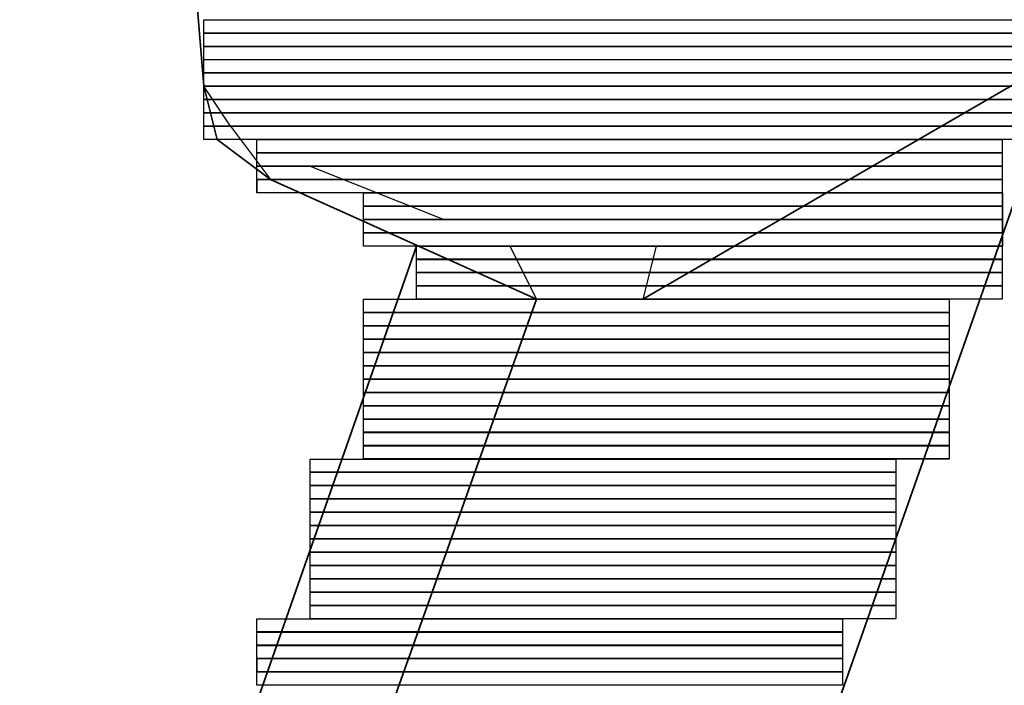
# Model space of a CAD drawing. Units: inches. Extents: x 0 to 842, y 0 to 595.
# Drawn here: x 503 to 512, y 156 to 162 of the extents above; entities that cross this region are included whole.
import ezdxf

# ---------------------------------------------------------------- set-up
doc = ezdxf.new("R2010")
doc.units = ezdxf.units.IN
doc.header["$MEASUREMENT"] = 0
doc.layers.add('Capa 1', color=7, linetype='Continuous')
picture_1 = doc.add_image_def('image4403.png', size_in_pixel=(68, 1))
picture_2 = doc.add_image_def('image4405.png', size_in_pixel=(64, 1))
picture_3 = doc.add_image_def('image4407.png', size_in_pixel=(64, 1))
picture_4 = doc.add_image_def('image4409.png', size_in_pixel=(64, 1))
picture_5 = doc.add_image_def('image4411.png', size_in_pixel=(64, 1))
picture_6 = doc.add_image_def('image4413.png', size_in_pixel=(64, 1))
picture_7 = doc.add_image_def('image4415.png', size_in_pixel=(64, 1))
picture_8 = doc.add_image_def('image4417.png', size_in_pixel=(64, 1))
picture_9 = doc.add_image_def('image4419.png', size_in_pixel=(64, 1))
picture_10 = doc.add_image_def('image4421.png', size_in_pixel=(56, 1))
picture_11 = doc.add_image_def('image4423.png', size_in_pixel=(56, 1))
picture_12 = doc.add_image_def('image4425.png', size_in_pixel=(56, 1))
picture_13 = doc.add_image_def('image4427.png', size_in_pixel=(56, 1))
picture_14 = doc.add_image_def('image4429.png', size_in_pixel=(48, 1))
picture_15 = doc.add_image_def('image4431.png', size_in_pixel=(48, 1))
picture_16 = doc.add_image_def('image4433.png', size_in_pixel=(48, 1))
picture_17 = doc.add_image_def('image4435.png', size_in_pixel=(48, 1))
picture_18 = doc.add_image_def('image4437.png', size_in_pixel=(44, 1))
picture_19 = doc.add_image_def('image4439.png', size_in_pixel=(44, 1))
picture_20 = doc.add_image_def('image4441.png', size_in_pixel=(44, 1))
picture_21 = doc.add_image_def('image4443.png', size_in_pixel=(44, 1))
picture_22 = doc.add_image_def('image4445.png', size_in_pixel=(44, 1))
picture_23 = doc.add_image_def('image4447.png', size_in_pixel=(44, 1))
picture_24 = doc.add_image_def('image4449.png', size_in_pixel=(44, 1))
picture_25 = doc.add_image_def('image4451.png', size_in_pixel=(44, 1))
picture_26 = doc.add_image_def('image4453.png', size_in_pixel=(44, 1))
picture_27 = doc.add_image_def('image4455.png', size_in_pixel=(44, 1))
picture_28 = doc.add_image_def('image4457.png', size_in_pixel=(44, 1))
picture_29 = doc.add_image_def('image4459.png', size_in_pixel=(44, 1))
picture_30 = doc.add_image_def('image4461.png', size_in_pixel=(44, 1))
picture_31 = doc.add_image_def('image4463.png', size_in_pixel=(44, 1))
picture_32 = doc.add_image_def('image4465.png', size_in_pixel=(44, 1))
picture_33 = doc.add_image_def('image4467.png', size_in_pixel=(44, 1))
picture_34 = doc.add_image_def('image4469.png', size_in_pixel=(44, 1))
picture_35 = doc.add_image_def('image4471.png', size_in_pixel=(44, 1))
picture_36 = doc.add_image_def('image4473.png', size_in_pixel=(44, 1))
picture_37 = doc.add_image_def('image4475.png', size_in_pixel=(44, 1))
picture_38 = doc.add_image_def('image4477.png', size_in_pixel=(44, 1))
picture_39 = doc.add_image_def('image4479.png', size_in_pixel=(44, 1))
picture_40 = doc.add_image_def('image4481.png', size_in_pixel=(44, 1))
picture_41 = doc.add_image_def('image4483.png', size_in_pixel=(44, 1))
picture_42 = doc.add_image_def('image4485.png', size_in_pixel=(44, 1))
picture_43 = doc.add_image_def('image4487.png', size_in_pixel=(44, 1))
picture_44 = doc.add_image_def('image4489.png', size_in_pixel=(44, 1))
picture_45 = doc.add_image_def('image4491.png', size_in_pixel=(44, 1))
picture_46 = doc.add_image_def('image4493.png', size_in_pixel=(44, 1))
picture_47 = doc.add_image_def('image4495.png', size_in_pixel=(44, 1))
picture_48 = doc.add_image_def('image4497.png', size_in_pixel=(44, 1))
picture_49 = doc.add_image_def('image4499.png', size_in_pixel=(44, 1))
picture_50 = doc.add_image_def('image4501.png', size_in_pixel=(44, 1))

# ---------------------------------------------------------------- blocks, each defined once
blk = doc.blocks.new('block 8252')
at = {"layer": 'Capa 1', "lineweight": 0}
blk.add_lwpolyline([(505.1152, 162.0773), (513.2753, 162.0773), (513.2753, 162.1973), (505.1152, 162.1973), (505.1152, 162.0773)], dxfattribs=at)
at = {"layer": 'Capa 1'}
image = blk.add_image(picture_1, insert=(505.1152, 162.0773), size_in_units=(8.16, 0.12), dxfattribs=at)
blk = doc.blocks.new('block 8255')
at = {"layer": 'Capa 1', "lineweight": 0}
blk.add_lwpolyline([(505.1152, 161.9572), (512.7952, 161.9572), (512.7952, 162.0771), (505.1152, 162.0771), (505.1152, 161.9572)], dxfattribs=at)
at = {"layer": 'Capa 1'}
image = blk.add_image(picture_2, insert=(505.1152, 161.9572), size_in_units=(7.68, 0.12), dxfattribs=at)
blk = doc.blocks.new('block 8259')
at = {"layer": 'Capa 1', "lineweight": 0}
blk.add_lwpolyline([(505.1152, 161.837), (512.7952, 161.837), (512.7952, 161.957), (505.1152, 161.957), (505.1152, 161.837)], dxfattribs=at)
at = {"layer": 'Capa 1'}
image = blk.add_image(picture_3, insert=(505.1152, 161.837), size_in_units=(7.68, 0.12), dxfattribs=at)
blk = doc.blocks.new('block 8258')
at = {"layer": 'Capa 1', "lineweight": 0}
blk.add_lwpolyline([(505.115, 161.838), (512.795, 161.838), (512.795, 161.957), (505.115, 161.957), (505.115, 161.838)], dxfattribs=at)
at = {"layer": 'Capa 1'}
blk.add_blockref('block 8259', (0, 0), dxfattribs=at)
blk = doc.blocks.new('block 8262')
at = {"layer": 'Capa 1', "lineweight": 0}
blk.add_lwpolyline([(505.1152, 161.7179), (512.7952, 161.7179), (512.7952, 161.8379), (505.1152, 161.8379), (505.1152, 161.7179)], dxfattribs=at)
at = {"layer": 'Capa 1'}
image = blk.add_image(picture_4, insert=(505.1152, 161.7179), size_in_units=(7.68, 0.12), dxfattribs=at)
blk = doc.blocks.new('block 8265')
at = {"layer": 'Capa 1', "lineweight": 0}
blk.add_lwpolyline([(505.1152, 161.5978), (512.7952, 161.5978), (512.7952, 161.7178), (505.1152, 161.7178), (505.1152, 161.5978)], dxfattribs=at)
at = {"layer": 'Capa 1'}
image = blk.add_image(picture_5, insert=(505.1152, 161.5978), size_in_units=(7.68, 0.12), dxfattribs=at)
blk = doc.blocks.new('block 8268')
at = {"layer": 'Capa 1', "lineweight": 0}
blk.add_lwpolyline([(505.1152, 161.4777), (512.7952, 161.4777), (512.7952, 161.5977), (505.1152, 161.5977), (505.1152, 161.4777)], dxfattribs=at)
at = {"layer": 'Capa 1'}
image = blk.add_image(picture_6, insert=(505.1152, 161.4777), size_in_units=(7.68, 0.12), dxfattribs=at)
blk = doc.blocks.new('block 8272')
at = {"layer": 'Capa 1', "lineweight": 0}
blk.add_lwpolyline([(505.1152, 161.3575), (512.7952, 161.3575), (512.7952, 161.4775), (505.1152, 161.4775), (505.1152, 161.3575)], dxfattribs=at)
at = {"layer": 'Capa 1'}
image = blk.add_image(picture_7, insert=(505.1152, 161.3575), size_in_units=(7.68, 0.12), dxfattribs=at)
blk = doc.blocks.new('block 8271')
at = {"layer": 'Capa 1', "lineweight": 0}
blk.add_lwpolyline([(505.115, 161.357), (512.795, 161.357), (512.795, 161.477), (505.115, 161.477), (505.115, 161.357)], dxfattribs=at)
at = {"layer": 'Capa 1'}
blk.add_blockref('block 8272', (0, 0), dxfattribs=at)
blk = doc.blocks.new('block 8275')
at = {"layer": 'Capa 1', "lineweight": 0}
blk.add_lwpolyline([(505.1152, 161.2374), (512.7952, 161.2374), (512.7952, 161.3574), (505.1152, 161.3574), (505.1152, 161.2374)], dxfattribs=at)
at = {"layer": 'Capa 1'}
image = blk.add_image(picture_8, insert=(505.1152, 161.2374), size_in_units=(7.68, 0.12), dxfattribs=at)
blk = doc.blocks.new('block 8278')
at = {"layer": 'Capa 1', "lineweight": 0}
blk.add_lwpolyline([(505.1152, 161.1173), (512.7952, 161.1173), (512.7952, 161.2373), (505.1152, 161.2373), (505.1152, 161.1173)], dxfattribs=at)
at = {"layer": 'Capa 1'}
image = blk.add_image(picture_9, insert=(505.1152, 161.1173), size_in_units=(7.68, 0.12), dxfattribs=at)
blk = doc.blocks.new('block 8281')
at = {"layer": 'Capa 1', "lineweight": 0}
blk.add_lwpolyline([(505.5957, 160.9972), (512.3157, 160.9972), (512.3157, 161.1172), (505.5957, 161.1172), (505.5957, 160.9972)], dxfattribs=at)
at = {"layer": 'Capa 1'}
image = blk.add_image(picture_10, insert=(505.5957, 160.9972), size_in_units=(6.72, 0.12), dxfattribs=at)
blk = doc.blocks.new('block 8284')
at = {"layer": 'Capa 1', "lineweight": 0}
blk.add_lwpolyline([(505.5957, 160.8771), (512.3157, 160.8771), (512.3157, 160.9971), (505.5957, 160.9971), (505.5957, 160.8771)], dxfattribs=at)
at = {"layer": 'Capa 1'}
image = blk.add_image(picture_11, insert=(505.5957, 160.8771), size_in_units=(6.72, 0.12), dxfattribs=at)
blk = doc.blocks.new('block 8287')
at = {"layer": 'Capa 1', "lineweight": 0}
blk.add_lwpolyline([(505.5957, 160.7579), (512.3157, 160.7579), (512.3157, 160.8779), (505.5957, 160.8779), (505.5957, 160.7579)], dxfattribs=at)
at = {"layer": 'Capa 1'}
image = blk.add_image(picture_12, insert=(505.5957, 160.7579), size_in_units=(6.72, 0.12), dxfattribs=at)
blk = doc.blocks.new('block 8291')
at = {"layer": 'Capa 1', "lineweight": 0}
blk.add_lwpolyline([(505.5957, 160.6378), (512.3157, 160.6378), (512.3157, 160.7578), (505.5957, 160.7578), (505.5957, 160.6378)], dxfattribs=at)
at = {"layer": 'Capa 1'}
image = blk.add_image(picture_13, insert=(505.5957, 160.6378), size_in_units=(6.72, 0.12), dxfattribs=at)
blk = doc.blocks.new('block 8290')
at = {"layer": 'Capa 1', "lineweight": 0}
blk.add_lwpolyline([(505.596, 160.637), (512.316, 160.637), (512.316, 160.758), (505.596, 160.758), (505.596, 160.637)], dxfattribs=at)
at = {"layer": 'Capa 1'}
blk.add_blockref('block 8291', (0, 0), dxfattribs=at)
blk = doc.blocks.new('block 8295')
at = {"layer": 'Capa 1', "lineweight": 0}
blk.add_lwpolyline([(506.5566, 160.5177), (512.3167, 160.5177), (512.3167, 160.6377), (506.5566, 160.6377), (506.5566, 160.5177)], dxfattribs=at)
at = {"layer": 'Capa 1'}
image = blk.add_image(picture_14, insert=(506.5566, 160.5177), size_in_units=(5.76, 0.12), dxfattribs=at)
blk = doc.blocks.new('block 8294')
at = {"layer": 'Capa 1', "lineweight": 0}
blk.add_lwpolyline([(506.557, 160.518), (512.316, 160.518), (512.316, 160.638), (506.557, 160.638), (506.557, 160.518)], dxfattribs=at)
at = {"layer": 'Capa 1'}
blk.add_blockref('block 8295', (0, 0), dxfattribs=at)
blk = doc.blocks.new('block 8299')
at = {"layer": 'Capa 1', "lineweight": 0}
blk.add_lwpolyline([(506.5566, 160.3976), (512.3167, 160.3976), (512.3167, 160.5176), (506.5566, 160.5176), (506.5566, 160.3976)], dxfattribs=at)
at = {"layer": 'Capa 1'}
image = blk.add_image(picture_15, insert=(506.5566, 160.3976), size_in_units=(5.76, 0.12), dxfattribs=at)
blk = doc.blocks.new('block 8298')
at = {"layer": 'Capa 1', "lineweight": 0}
blk.add_lwpolyline([(506.557, 160.398), (512.316, 160.398), (512.316, 160.518), (506.557, 160.518), (506.557, 160.398)], dxfattribs=at)
at = {"layer": 'Capa 1'}
blk.add_blockref('block 8299', (0, 0), dxfattribs=at)
blk = doc.blocks.new('block 8303')
at = {"layer": 'Capa 1', "lineweight": 0}
blk.add_lwpolyline([(506.5566, 160.2775), (512.3167, 160.2775), (512.3167, 160.3975), (506.5566, 160.3975), (506.5566, 160.2775)], dxfattribs=at)
at = {"layer": 'Capa 1'}
image = blk.add_image(picture_16, insert=(506.5566, 160.2775), size_in_units=(5.76, 0.12), dxfattribs=at)
blk = doc.blocks.new('block 8302')
at = {"layer": 'Capa 1', "lineweight": 0}
blk.add_lwpolyline([(506.557, 160.277), (512.316, 160.277), (512.316, 160.397), (506.557, 160.397), (506.557, 160.277)], dxfattribs=at)
at = {"layer": 'Capa 1'}
blk.add_blockref('block 8303', (0, 0), dxfattribs=at)
blk = doc.blocks.new('block 8307')
at = {"layer": 'Capa 1', "lineweight": 0}
blk.add_lwpolyline([(506.5566, 160.1573), (512.3167, 160.1573), (512.3167, 160.2773), (506.5566, 160.2773), (506.5566, 160.1573)], dxfattribs=at)
at = {"layer": 'Capa 1'}
image = blk.add_image(picture_17, insert=(506.5566, 160.1573), size_in_units=(5.76, 0.12), dxfattribs=at)
blk = doc.blocks.new('block 8306')
at = {"layer": 'Capa 1', "lineweight": 0}
blk.add_lwpolyline([(506.557, 160.158), (512.316, 160.158), (512.316, 160.278), (506.557, 160.278), (506.557, 160.158)], dxfattribs=at)
at = {"layer": 'Capa 1'}
blk.add_blockref('block 8307', (0, 0), dxfattribs=at)
blk = doc.blocks.new('block 8310')
at = {"layer": 'Capa 1', "lineweight": 0}
blk.add_lwpolyline([(507.0352, 160.0372), (512.3152, 160.0372), (512.3152, 160.1572), (507.0352, 160.1572), (507.0352, 160.0372)], dxfattribs=at)
at = {"layer": 'Capa 1'}
image = blk.add_image(picture_18, insert=(507.0352, 160.0372), size_in_units=(5.28, 0.12), dxfattribs=at)
blk = doc.blocks.new('block 8313')
at = {"layer": 'Capa 1', "lineweight": 0}
blk.add_lwpolyline([(507.0352, 159.9171), (512.3152, 159.9171), (512.3152, 160.0371), (507.0352, 160.0371), (507.0352, 159.9171)], dxfattribs=at)
at = {"layer": 'Capa 1'}
image = blk.add_image(picture_19, insert=(507.0352, 159.9171), size_in_units=(5.28, 0.12), dxfattribs=at)
blk = doc.blocks.new('block 8316')
at = {"layer": 'Capa 1', "lineweight": 0}
blk.add_lwpolyline([(507.0352, 159.797), (512.3152, 159.797), (512.3152, 159.917), (507.0352, 159.917), (507.0352, 159.797)], dxfattribs=at)
at = {"layer": 'Capa 1'}
image = blk.add_image(picture_20, insert=(507.0352, 159.797), size_in_units=(5.28, 0.12), dxfattribs=at)
blk = doc.blocks.new('block 8319')
at = {"layer": 'Capa 1', "lineweight": 0}
blk.add_lwpolyline([(507.0352, 159.6779), (512.3152, 159.6779), (512.3152, 159.7979), (507.0352, 159.7979), (507.0352, 159.6779)], dxfattribs=at)
at = {"layer": 'Capa 1'}
image = blk.add_image(picture_21, insert=(507.0352, 159.6779), size_in_units=(5.28, 0.12), dxfattribs=at)
blk = doc.blocks.new('block 8323')
at = {"layer": 'Capa 1', "lineweight": 0}
blk.add_lwpolyline([(506.5566, 159.5577), (511.8366, 159.5577), (511.8366, 159.6777), (506.5566, 159.6777), (506.5566, 159.5577)], dxfattribs=at)
at = {"layer": 'Capa 1'}
image = blk.add_image(picture_22, insert=(506.5566, 159.5577), size_in_units=(5.28, 0.12), dxfattribs=at)
blk = doc.blocks.new('block 8322')
at = {"layer": 'Capa 1', "lineweight": 0}
blk.add_lwpolyline([(506.557, 159.557), (511.836, 159.557), (511.836, 159.678), (506.557, 159.678), (506.557, 159.557)], dxfattribs=at)
at = {"layer": 'Capa 1'}
blk.add_blockref('block 8323', (0, 0), dxfattribs=at)
blk = doc.blocks.new('block 8327')
at = {"layer": 'Capa 1', "lineweight": 0}
blk.add_lwpolyline([(506.5566, 159.4376), (511.8366, 159.4376), (511.8366, 159.5576), (506.5566, 159.5576), (506.5566, 159.4376)], dxfattribs=at)
at = {"layer": 'Capa 1'}
image = blk.add_image(picture_23, insert=(506.5566, 159.4376), size_in_units=(5.28, 0.12), dxfattribs=at)
blk = doc.blocks.new('block 8326')
at = {"layer": 'Capa 1', "lineweight": 0}
blk.add_lwpolyline([(506.557, 159.438), (511.836, 159.438), (511.836, 159.558), (506.557, 159.558), (506.557, 159.438)], dxfattribs=at)
at = {"layer": 'Capa 1'}
blk.add_blockref('block 8327', (0, 0), dxfattribs=at)
blk = doc.blocks.new('block 8331')
at = {"layer": 'Capa 1', "lineweight": 0}
blk.add_lwpolyline([(506.5566, 159.3175), (511.8366, 159.3175), (511.8366, 159.4375), (506.5566, 159.4375), (506.5566, 159.3175)], dxfattribs=at)
at = {"layer": 'Capa 1'}
image = blk.add_image(picture_24, insert=(506.5566, 159.3175), size_in_units=(5.28, 0.12), dxfattribs=at)
blk = doc.blocks.new('block 8330')
at = {"layer": 'Capa 1', "lineweight": 0}
blk.add_lwpolyline([(506.557, 159.317), (511.836, 159.317), (511.836, 159.438), (506.557, 159.438), (506.557, 159.317)], dxfattribs=at)
at = {"layer": 'Capa 1'}
blk.add_blockref('block 8331', (0, 0), dxfattribs=at)
blk = doc.blocks.new('block 8335')
at = {"layer": 'Capa 1', "lineweight": 0}
blk.add_lwpolyline([(506.5566, 159.1974), (511.8366, 159.1974), (511.8366, 159.3174), (506.5566, 159.3174), (506.5566, 159.1974)], dxfattribs=at)
at = {"layer": 'Capa 1'}
image = blk.add_image(picture_25, insert=(506.5566, 159.1974), size_in_units=(5.28, 0.12), dxfattribs=at)
blk = doc.blocks.new('block 8334')
at = {"layer": 'Capa 1', "lineweight": 0}
blk.add_lwpolyline([(506.557, 159.197), (511.836, 159.197), (511.836, 159.317), (506.557, 159.317), (506.557, 159.197)], dxfattribs=at)
at = {"layer": 'Capa 1'}
blk.add_blockref('block 8335', (0, 0), dxfattribs=at)
blk = doc.blocks.new('block 8339')
at = {"layer": 'Capa 1', "lineweight": 0}
blk.add_lwpolyline([(506.5566, 159.0773), (511.8366, 159.0773), (511.8366, 159.1973), (506.5566, 159.1973), (506.5566, 159.0773)], dxfattribs=at)
at = {"layer": 'Capa 1'}
image = blk.add_image(picture_26, insert=(506.5566, 159.0773), size_in_units=(5.28, 0.12), dxfattribs=at)
blk = doc.blocks.new('block 8338')
at = {"layer": 'Capa 1', "lineweight": 0}
blk.add_lwpolyline([(506.557, 159.078), (511.836, 159.078), (511.836, 159.198), (506.557, 159.198), (506.557, 159.078)], dxfattribs=at)
at = {"layer": 'Capa 1'}
blk.add_blockref('block 8339', (0, 0), dxfattribs=at)
blk = doc.blocks.new('block 8343')
at = {"layer": 'Capa 1', "lineweight": 0}
blk.add_lwpolyline([(506.5566, 158.9572), (511.8366, 158.9572), (511.8366, 159.0771), (506.5566, 159.0771), (506.5566, 158.9572)], dxfattribs=at)
at = {"layer": 'Capa 1'}
image = blk.add_image(picture_27, insert=(506.5566, 158.9572), size_in_units=(5.28, 0.12), dxfattribs=at)
blk = doc.blocks.new('block 8342')
at = {"layer": 'Capa 1', "lineweight": 0}
blk.add_lwpolyline([(506.557, 158.957), (511.836, 158.957), (511.836, 159.077), (506.557, 159.077), (506.557, 158.957)], dxfattribs=at)
at = {"layer": 'Capa 1'}
blk.add_blockref('block 8343', (0, 0), dxfattribs=at)
blk = doc.blocks.new('block 8347')
at = {"layer": 'Capa 1', "lineweight": 0}
blk.add_lwpolyline([(506.5566, 158.837), (511.8366, 158.837), (511.8366, 158.957), (506.5566, 158.957), (506.5566, 158.837)], dxfattribs=at)
at = {"layer": 'Capa 1'}
image = blk.add_image(picture_28, insert=(506.5566, 158.837), size_in_units=(5.28, 0.12), dxfattribs=at)
blk = doc.blocks.new('block 8346')
at = {"layer": 'Capa 1', "lineweight": 0}
blk.add_lwpolyline([(506.557, 158.838), (511.836, 158.838), (511.836, 158.957), (506.557, 158.957), (506.557, 158.838)], dxfattribs=at)
at = {"layer": 'Capa 1'}
blk.add_blockref('block 8347', (0, 0), dxfattribs=at)
blk = doc.blocks.new('block 8351')
at = {"layer": 'Capa 1', "lineweight": 0}
blk.add_lwpolyline([(506.5566, 158.7179), (511.8366, 158.7179), (511.8366, 158.8379), (506.5566, 158.8379), (506.5566, 158.7179)], dxfattribs=at)
at = {"layer": 'Capa 1'}
image = blk.add_image(picture_29, insert=(506.5566, 158.7179), size_in_units=(5.28, 0.12), dxfattribs=at)
blk = doc.blocks.new('block 8350')
at = {"layer": 'Capa 1', "lineweight": 0}
blk.add_lwpolyline([(506.557, 158.718), (511.836, 158.718), (511.836, 158.839), (506.557, 158.839), (506.557, 158.718)], dxfattribs=at)
at = {"layer": 'Capa 1'}
blk.add_blockref('block 8351', (0, 0), dxfattribs=at)
blk = doc.blocks.new('block 8355')
at = {"layer": 'Capa 1', "lineweight": 0}
blk.add_lwpolyline([(506.5566, 158.5978), (511.8366, 158.5978), (511.8366, 158.7178), (506.5566, 158.7178), (506.5566, 158.5978)], dxfattribs=at)
at = {"layer": 'Capa 1'}
image = blk.add_image(picture_30, insert=(506.5566, 158.5978), size_in_units=(5.28, 0.12), dxfattribs=at)
blk = doc.blocks.new('block 8354')
at = {"layer": 'Capa 1', "lineweight": 0}
blk.add_lwpolyline([(506.557, 158.598), (511.836, 158.598), (511.836, 158.718), (506.557, 158.718), (506.557, 158.598)], dxfattribs=at)
at = {"layer": 'Capa 1'}
blk.add_blockref('block 8355', (0, 0), dxfattribs=at)
blk = doc.blocks.new('block 8359')
at = {"layer": 'Capa 1', "lineweight": 0}
blk.add_lwpolyline([(506.5566, 158.4777), (511.8366, 158.4777), (511.8366, 158.5977), (506.5566, 158.5977), (506.5566, 158.4777)], dxfattribs=at)
at = {"layer": 'Capa 1'}
image = blk.add_image(picture_31, insert=(506.5566, 158.4777), size_in_units=(5.28, 0.12), dxfattribs=at)
blk = doc.blocks.new('block 8358')
at = {"layer": 'Capa 1', "lineweight": 0}
blk.add_lwpolyline([(506.557, 158.477), (511.836, 158.477), (511.836, 158.598), (506.557, 158.598), (506.557, 158.477)], dxfattribs=at)
at = {"layer": 'Capa 1'}
blk.add_blockref('block 8359', (0, 0), dxfattribs=at)
blk = doc.blocks.new('block 8363')
at = {"layer": 'Capa 1', "lineweight": 0}
blk.add_lwpolyline([(506.5566, 158.3575), (511.8366, 158.3575), (511.8366, 158.4775), (506.5566, 158.4775), (506.5566, 158.3575)], dxfattribs=at)
at = {"layer": 'Capa 1'}
image = blk.add_image(picture_32, insert=(506.5566, 158.3575), size_in_units=(5.28, 0.12), dxfattribs=at)
blk = doc.blocks.new('block 8362')
at = {"layer": 'Capa 1', "lineweight": 0}
blk.add_lwpolyline([(506.557, 158.358), (511.836, 158.358), (511.836, 158.478), (506.557, 158.478), (506.557, 158.358)], dxfattribs=at)
at = {"layer": 'Capa 1'}
blk.add_blockref('block 8363', (0, 0), dxfattribs=at)
blk = doc.blocks.new('block 8367')
at = {"layer": 'Capa 1', "lineweight": 0}
blk.add_lwpolyline([(506.5566, 158.2374), (511.8366, 158.2374), (511.8366, 158.3574), (506.5566, 158.3574), (506.5566, 158.2374)], dxfattribs=at)
at = {"layer": 'Capa 1'}
image = blk.add_image(picture_33, insert=(506.5566, 158.2374), size_in_units=(5.28, 0.12), dxfattribs=at)
blk = doc.blocks.new('block 8366')
at = {"layer": 'Capa 1', "lineweight": 0}
blk.add_lwpolyline([(506.557, 158.237), (511.836, 158.237), (511.836, 158.358), (506.557, 158.358), (506.557, 158.237)], dxfattribs=at)
at = {"layer": 'Capa 1'}
blk.add_blockref('block 8367', (0, 0), dxfattribs=at)
blk = doc.blocks.new('block 8371')
at = {"layer": 'Capa 1', "lineweight": 0}
blk.add_lwpolyline([(506.0762, 158.1173), (511.3562, 158.1173), (511.3562, 158.2373), (506.0762, 158.2373), (506.0762, 158.1173)], dxfattribs=at)
at = {"layer": 'Capa 1'}
image = blk.add_image(picture_34, insert=(506.0762, 158.1173), size_in_units=(5.28, 0.12), dxfattribs=at)
blk = doc.blocks.new('block 8370')
at = {"layer": 'Capa 1', "lineweight": 0}
blk.add_lwpolyline([(506.076, 158.117), (511.355, 158.117), (511.355, 158.237), (506.076, 158.237), (506.076, 158.117)], dxfattribs=at)
at = {"layer": 'Capa 1'}
blk.add_blockref('block 8371', (0, 0), dxfattribs=at)
blk = doc.blocks.new('block 8375')
at = {"layer": 'Capa 1', "lineweight": 0}
blk.add_lwpolyline([(506.0762, 157.9972), (511.3562, 157.9972), (511.3562, 158.1172), (506.0762, 158.1172), (506.0762, 157.9972)], dxfattribs=at)
at = {"layer": 'Capa 1'}
image = blk.add_image(picture_35, insert=(506.0762, 157.9972), size_in_units=(5.28, 0.12), dxfattribs=at)
blk = doc.blocks.new('block 8374')
at = {"layer": 'Capa 1', "lineweight": 0}
blk.add_lwpolyline([(506.076, 157.997), (511.355, 157.997), (511.355, 158.118), (506.076, 158.118), (506.076, 157.997)], dxfattribs=at)
at = {"layer": 'Capa 1'}
blk.add_blockref('block 8375', (0, 0), dxfattribs=at)
blk = doc.blocks.new('block 8379')
at = {"layer": 'Capa 1', "lineweight": 0}
blk.add_lwpolyline([(506.0762, 157.8771), (511.3562, 157.8771), (511.3562, 157.9971), (506.0762, 157.9971), (506.0762, 157.8771)], dxfattribs=at)
at = {"layer": 'Capa 1'}
image = blk.add_image(picture_36, insert=(506.0762, 157.8771), size_in_units=(5.28, 0.12), dxfattribs=at)
blk = doc.blocks.new('block 8378')
at = {"layer": 'Capa 1', "lineweight": 0}
blk.add_lwpolyline([(506.076, 157.878), (511.355, 157.878), (511.355, 157.997), (506.076, 157.997), (506.076, 157.878)], dxfattribs=at)
at = {"layer": 'Capa 1'}
blk.add_blockref('block 8379', (0, 0), dxfattribs=at)
blk = doc.blocks.new('block 8383')
at = {"layer": 'Capa 1', "lineweight": 0}
blk.add_lwpolyline([(506.0762, 157.7579), (511.3562, 157.7579), (511.3562, 157.8779), (506.0762, 157.8779), (506.0762, 157.7579)], dxfattribs=at)
at = {"layer": 'Capa 1'}
image = blk.add_image(picture_37, insert=(506.0762, 157.7579), size_in_units=(5.28, 0.12), dxfattribs=at)
blk = doc.blocks.new('block 8382')
at = {"layer": 'Capa 1', "lineweight": 0}
blk.add_lwpolyline([(506.076, 157.758), (511.355, 157.758), (511.355, 157.878), (506.076, 157.878), (506.076, 157.758)], dxfattribs=at)
at = {"layer": 'Capa 1'}
blk.add_blockref('block 8383', (0, 0), dxfattribs=at)
blk = doc.blocks.new('block 8387')
at = {"layer": 'Capa 1', "lineweight": 0}
blk.add_lwpolyline([(506.0762, 157.6378), (511.3562, 157.6378), (511.3562, 157.7578), (506.0762, 157.7578), (506.0762, 157.6378)], dxfattribs=at)
at = {"layer": 'Capa 1'}
image = blk.add_image(picture_38, insert=(506.0762, 157.6378), size_in_units=(5.28, 0.12), dxfattribs=at)
blk = doc.blocks.new('block 8386')
at = {"layer": 'Capa 1', "lineweight": 0}
blk.add_lwpolyline([(506.076, 157.638), (511.355, 157.638), (511.355, 157.758), (506.076, 157.758), (506.076, 157.638)], dxfattribs=at)
at = {"layer": 'Capa 1'}
blk.add_blockref('block 8387', (0, 0), dxfattribs=at)
blk = doc.blocks.new('block 8391')
at = {"layer": 'Capa 1', "lineweight": 0}
blk.add_lwpolyline([(506.0762, 157.5177), (511.3562, 157.5177), (511.3562, 157.6377), (506.0762, 157.6377), (506.0762, 157.5177)], dxfattribs=at)
at = {"layer": 'Capa 1'}
image = blk.add_image(picture_39, insert=(506.0762, 157.5177), size_in_units=(5.28, 0.12), dxfattribs=at)
blk = doc.blocks.new('block 8390')
at = {"layer": 'Capa 1', "lineweight": 0}
blk.add_lwpolyline([(506.076, 157.518), (511.355, 157.518), (511.355, 157.638), (506.076, 157.638), (506.076, 157.518)], dxfattribs=at)
at = {"layer": 'Capa 1'}
blk.add_blockref('block 8391', (0, 0), dxfattribs=at)
blk = doc.blocks.new('block 8395')
at = {"layer": 'Capa 1', "lineweight": 0}
blk.add_lwpolyline([(506.0762, 157.3976), (511.3562, 157.3976), (511.3562, 157.5176), (506.0762, 157.5176), (506.0762, 157.3976)], dxfattribs=at)
at = {"layer": 'Capa 1'}
image = blk.add_image(picture_40, insert=(506.0762, 157.3976), size_in_units=(5.28, 0.12), dxfattribs=at)
blk = doc.blocks.new('block 8394')
at = {"layer": 'Capa 1', "lineweight": 0}
blk.add_lwpolyline([(506.076, 157.397), (511.355, 157.397), (511.355, 157.518), (506.076, 157.518), (506.076, 157.397)], dxfattribs=at)
at = {"layer": 'Capa 1'}
blk.add_blockref('block 8395', (0, 0), dxfattribs=at)
blk = doc.blocks.new('block 8399')
at = {"layer": 'Capa 1', "lineweight": 0}
blk.add_lwpolyline([(506.0762, 157.2775), (511.3562, 157.2775), (511.3562, 157.3975), (506.0762, 157.3975), (506.0762, 157.2775)], dxfattribs=at)
at = {"layer": 'Capa 1'}
image = blk.add_image(picture_41, insert=(506.0762, 157.2775), size_in_units=(5.28, 0.12), dxfattribs=at)
blk = doc.blocks.new('block 8398')
at = {"layer": 'Capa 1', "lineweight": 0}
blk.add_lwpolyline([(506.076, 157.278), (511.355, 157.278), (511.355, 157.398), (506.076, 157.398), (506.076, 157.278)], dxfattribs=at)
at = {"layer": 'Capa 1'}
blk.add_blockref('block 8399', (0, 0), dxfattribs=at)
blk = doc.blocks.new('block 8403')
at = {"layer": 'Capa 1', "lineweight": 0}
blk.add_lwpolyline([(506.0762, 157.1573), (511.3562, 157.1573), (511.3562, 157.2773), (506.0762, 157.2773), (506.0762, 157.1573)], dxfattribs=at)
at = {"layer": 'Capa 1'}
image = blk.add_image(picture_42, insert=(506.0762, 157.1573), size_in_units=(5.28, 0.12), dxfattribs=at)
blk = doc.blocks.new('block 8402')
at = {"layer": 'Capa 1', "lineweight": 0}
blk.add_lwpolyline([(506.076, 157.157), (511.355, 157.157), (511.355, 157.278), (506.076, 157.278), (506.076, 157.157)], dxfattribs=at)
at = {"layer": 'Capa 1'}
blk.add_blockref('block 8403', (0, 0), dxfattribs=at)
blk = doc.blocks.new('block 8407')
at = {"layer": 'Capa 1', "lineweight": 0}
blk.add_lwpolyline([(506.0762, 157.0372), (511.3562, 157.0372), (511.3562, 157.1572), (506.0762, 157.1572), (506.0762, 157.0372)], dxfattribs=at)
at = {"layer": 'Capa 1'}
image = blk.add_image(picture_43, insert=(506.0762, 157.0372), size_in_units=(5.28, 0.12), dxfattribs=at)
blk = doc.blocks.new('block 8406')
at = {"layer": 'Capa 1', "lineweight": 0}
blk.add_lwpolyline([(506.076, 157.037), (511.355, 157.037), (511.355, 157.157), (506.076, 157.157), (506.076, 157.037)], dxfattribs=at)
at = {"layer": 'Capa 1'}
blk.add_blockref('block 8407', (0, 0), dxfattribs=at)
blk = doc.blocks.new('block 8411')
at = {"layer": 'Capa 1', "lineweight": 0}
blk.add_lwpolyline([(506.0762, 156.9171), (511.3562, 156.9171), (511.3562, 157.0371), (506.0762, 157.0371), (506.0762, 156.9171)], dxfattribs=at)
at = {"layer": 'Capa 1'}
image = blk.add_image(picture_44, insert=(506.0762, 156.9171), size_in_units=(5.28, 0.12), dxfattribs=at)
blk = doc.blocks.new('block 8410')
at = {"layer": 'Capa 1', "lineweight": 0}
blk.add_lwpolyline([(506.076, 156.917), (511.355, 156.917), (511.355, 157.038), (506.076, 157.038), (506.076, 156.917)], dxfattribs=at)
at = {"layer": 'Capa 1'}
blk.add_blockref('block 8411', (0, 0), dxfattribs=at)
blk = doc.blocks.new('block 8415')
at = {"layer": 'Capa 1', "lineweight": 0}
blk.add_lwpolyline([(506.0762, 156.797), (511.3562, 156.797), (511.3562, 156.917), (506.0762, 156.917), (506.0762, 156.797)], dxfattribs=at)
at = {"layer": 'Capa 1'}
image = blk.add_image(picture_45, insert=(506.0762, 156.797), size_in_units=(5.28, 0.12), dxfattribs=at)
blk = doc.blocks.new('block 8414')
at = {"layer": 'Capa 1', "lineweight": 0}
blk.add_lwpolyline([(506.076, 156.798), (511.355, 156.798), (511.355, 156.917), (506.076, 156.917), (506.076, 156.798)], dxfattribs=at)
at = {"layer": 'Capa 1'}
blk.add_blockref('block 8415', (0, 0), dxfattribs=at)
blk = doc.blocks.new('block 8418')
at = {"layer": 'Capa 1', "lineweight": 0}
blk.add_lwpolyline([(505.5957, 156.6779), (510.8757, 156.6779), (510.8757, 156.7979), (505.5957, 156.7979), (505.5957, 156.6779)], dxfattribs=at)
at = {"layer": 'Capa 1'}
image = blk.add_image(picture_46, insert=(505.5957, 156.6779), size_in_units=(5.28, 0.12), dxfattribs=at)
blk = doc.blocks.new('block 8421')
at = {"layer": 'Capa 1', "lineweight": 0}
blk.add_lwpolyline([(505.5957, 156.5577), (510.8757, 156.5577), (510.8757, 156.6777), (505.5957, 156.6777), (505.5957, 156.5577)], dxfattribs=at)
at = {"layer": 'Capa 1'}
image = blk.add_image(picture_47, insert=(505.5957, 156.5577), size_in_units=(5.28, 0.12), dxfattribs=at)
blk = doc.blocks.new('block 8424')
at = {"layer": 'Capa 1', "lineweight": 0}
blk.add_lwpolyline([(505.5957, 156.4376), (510.8757, 156.4376), (510.8757, 156.5576), (505.5957, 156.5576), (505.5957, 156.4376)], dxfattribs=at)
at = {"layer": 'Capa 1'}
image = blk.add_image(picture_48, insert=(505.5957, 156.4376), size_in_units=(5.28, 0.12), dxfattribs=at)
blk = doc.blocks.new('block 8428')
at = {"layer": 'Capa 1', "lineweight": 0}
blk.add_lwpolyline([(505.5957, 156.3175), (510.8757, 156.3175), (510.8757, 156.4375), (505.5957, 156.4375), (505.5957, 156.3175)], dxfattribs=at)
at = {"layer": 'Capa 1'}
image = blk.add_image(picture_49, insert=(505.5957, 156.3175), size_in_units=(5.28, 0.12), dxfattribs=at)
blk = doc.blocks.new('block 8427')
at = {"layer": 'Capa 1', "lineweight": 0}
blk.add_lwpolyline([(505.596, 156.317), (510.876, 156.317), (510.876, 156.437), (505.596, 156.437), (505.596, 156.317)], dxfattribs=at)
at = {"layer": 'Capa 1'}
blk.add_blockref('block 8428', (0, 0), dxfattribs=at)
blk = doc.blocks.new('block 8431')
at = {"layer": 'Capa 1', "lineweight": 0}
blk.add_lwpolyline([(505.5957, 156.1974), (510.8757, 156.1974), (510.8757, 156.3174), (505.5957, 156.3174), (505.5957, 156.1974)], dxfattribs=at)
at = {"layer": 'Capa 1'}
image = blk.add_image(picture_50, insert=(505.5957, 156.1974), size_in_units=(5.28, 0.12), dxfattribs=at)
blk = doc.blocks.new('block 2')
at = {"layer": 'Capa 1', "color": 7, "lineweight": 35}
for points in [[(504.1563, 173.2373), (505.1153, 161.5973)], [(509.0762, 159.6777), (526.4762, 169.7577)], [(512.916, 161.957), (510.637, 155.478)], [(505.1152, 161.5977), (505.2362, 161.1177)], [(505.2363, 161.1172), (505.7163, 160.7582)], [(505.7168, 160.7578), (508.1148, 159.6778)], [(507.0352, 160.1572), (492.9962, 120.0772)], [(508.1152, 159.6777), (505.5952, 152.5977)], [(508.1152, 159.6777), (509.0762, 159.6777)]]:
    blk.add_lwpolyline(points, dxfattribs=at)
at = {"layer": 'Capa 1', "color": 7, "lineweight": 25}
for points in [[(505.3555, 161.2373), (505.1155, 161.5973)], [(505.3555, 161.2373), (505.7165, 160.7583)], [(506.0762, 160.8779), (507.2752, 160.3979)], [(507.875, 160.1572), (508.115, 159.6782)], [(509.1953, 160.1572), (509.0763, 159.6782)], [(508.4766, 160.0371), (508.2366, 160.0371)], [(508.7168, 160.0371), (508.4768, 160.0371)]]:
    blk.add_lwpolyline(points, dxfattribs=at)
at = {"layer": 'Capa 1'}
for name in ['block 8252', 'block 8255', 'block 8258', 'block 8262', 'block 8265', 'block 8268', 'block 8271', 'block 8275', 'block 8278', 'block 8281', 'block 8284', 'block 8287', 'block 8290', 'block 8294', 'block 8298', 'block 8302', 'block 8306', 'block 8310', 'block 8313', 'block 8316', 'block 8319', 'block 8322', 'block 8326', 'block 8330', 'block 8334', 'block 8338', 'block 8342', 'block 8346', 'block 8350', 'block 8354', 'block 8358', 'block 8362', 'block 8366', 'block 8370', 'block 8374', 'block 8378', 'block 8382', 'block 8386', 'block 8390', 'block 8394', 'block 8398', 'block 8402', 'block 8406', 'block 8410', 'block 8414', 'block 8418', 'block 8421', 'block 8424', 'block 8427', 'block 8431']:
    blk.add_blockref(name, (0, 0), dxfattribs=at)

msp = doc.modelspace()

# ---------------------------------------------------------------- block references
at = {"layer": 'Capa 1'}
msp.add_blockref('block 2', (0, 0), dxfattribs=at)

doc.saveas('drawing.dxf')
